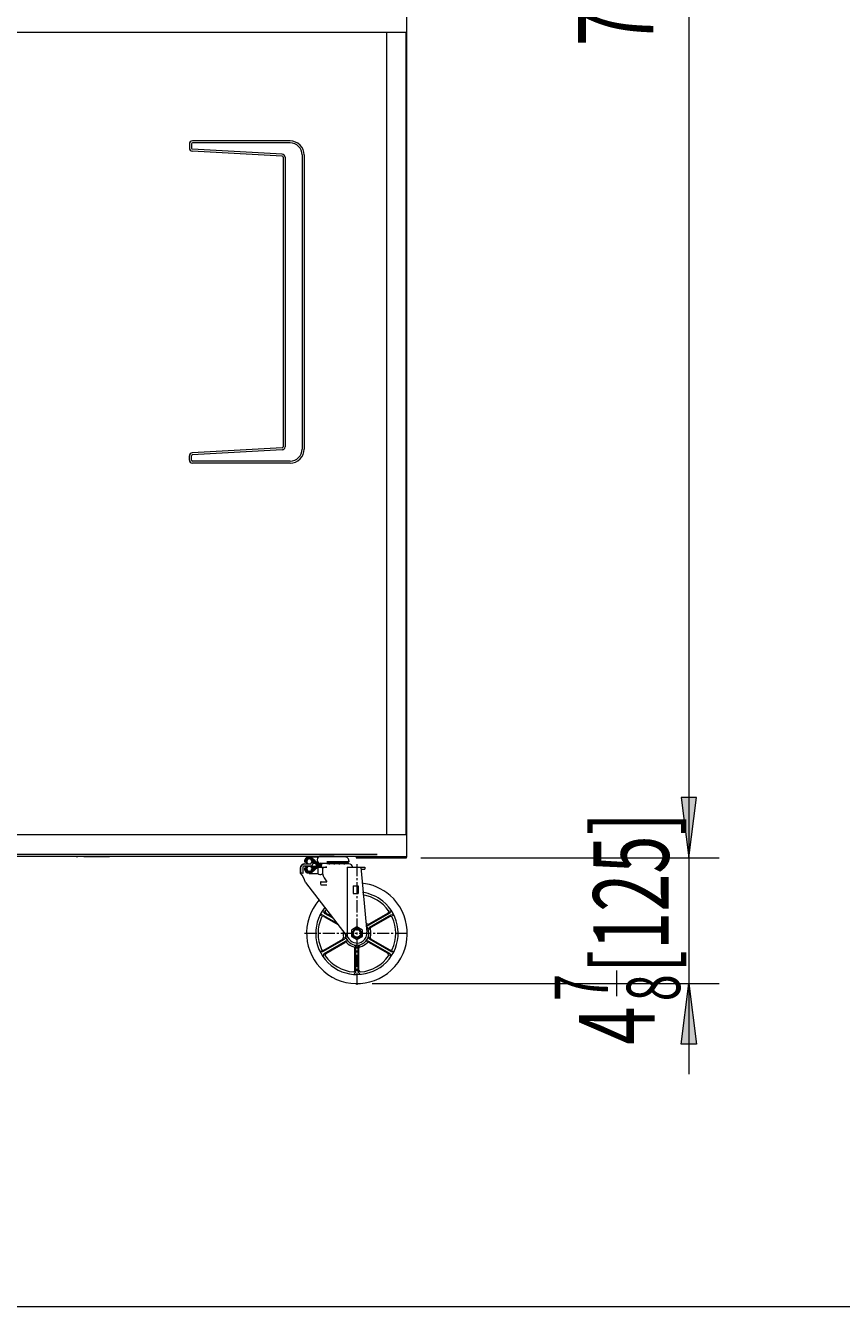
# Model space of a CAD drawing. Extents: x 182 to 618, y 0 to 600.
# Drawn here: x 286 to 390, y 0 to 163 of the extents above; entities that cross this region are included whole.
import ezdxf

# ---------------------------------------------------------------- set-up
doc = ezdxf.new("R2010")
doc.units = 0
doc.header["$MEASUREMENT"] = 0
doc.linetypes.add('AI-Linetype-2', pattern=[2.301229, 1.534153, -0.255692, 0.255692, -0.255692])
doc.linetypes.add('AI-Linetype-3', pattern=[2.301229, 1.534153, -0.255692, 0.255692, -0.255692])
for name, color, linetype, lineweight in [('中心线层', 7, 'Continuous', 0), ('尺寸线层', 7, 'Continuous', 0), ('粗实线层', 7, 'Continuous', 0), ('细实线层', 7, 'Continuous', 0), ('隐藏层', 7, 'Continuous', 0)]:
    doc.layers.add(name, color=color, linetype=linetype, lineweight=lineweight)

msp = doc.modelspace()

# ---------------------------------------------------------------- hatches: boundary and pattern name
at = {"layer": '尺寸线层', "true_color": 0x00ff00, "transparency": 33554687}
for points in [[(370.17, 56.94), (371.13, 64.61), (369.21, 64.61)], [(370.17, 56.94), (371.13, 64.61), (369.21, 64.61)], [(370.17, 40.98), (371.13, 33.3), (369.21, 33.3)]]:
    msp.add_hatch(color=3, dxfattribs=at).paths.add_polyline_path(points)
at = {"layer": '粗实线层', "true_color": 0x000000, "transparency": 33554687}
h = msp.add_hatch(dxfattribs=at)
h.set_pattern_fill('_U', color=18, scale=10, angle=45, style=0, pattern_type=0)
h.set_pattern_definition([(45, (0, 0), (-7.07107, 7.07107), [])])
edge = h.paths.add_edge_path()
edge.add_spline(control_points=[(322.17, 55.91), (322.25, 55.91), (322.32, 55.96), (322.36, 56.03), (322.36, 56.03), (322.47, 56.28), (322.47, 56.28), (322.47, 56.28), (322.31, 56.43), (322.31, 56.43), (322.31, 56.43), (322.19, 56.17), (322.19, 56.17), (322.19, 56.17), (321.4, 56.17), (321.4, 56.17), (321.11, 56.17), (320.88, 55.95), (320.88, 55.66), (320.88, 55.66), (320.88, 55.02), (320.88, 55.02), (320.97, 55.02), (321.06, 55.01), (321.14, 54.98), (321.14, 54.98), (321.14, 55.66), (321.14, 55.66), (321.14, 55.8), (321.26, 55.91), (321.4, 55.91), (321.4, 55.91), (322.17, 55.91), (322.17, 55.91), (322.17, 55.91), (322.17, 55.91), (322.17, 55.91)], knot_values=[0, 0, 0, 0, 1, 1, 1, 2, 2, 2, 3, 3, 3, 4, 4, 4, 5, 5, 5, 6, 6, 6, 7, 7, 7, 8, 8, 8, 9, 9, 9, 10, 10, 10, 11, 11, 11, 12, 12, 12, 12], degree=3, periodic=0)

# ---------------------------------------------------------------- linework, layer by layer
at = {"layer": '中心线层', "color": 1, "linetype": 'AI-Linetype-2', "lineweight": 18, "true_color": 0xff0000}
msp.add_line((328.03, 56.16), (328.03, 40.67), dxfattribs=at)
at = {"layer": '中心线层', "color": 1, "linetype": 'AI-Linetype-3', "lineweight": 18, "true_color": 0xff0000}
msp.add_line((321.39, 47.37), (334.67, 47.37), dxfattribs=at)
at = {"layer": '尺寸线层', "color": 3, "lineweight": 18, "true_color": 0x00ff00}
for p, q in [((370.17, 304.96), (370.17, 56.94)), ((370.17, 68.45), (370.17, 29.47)), ((336.16, 56.94), (374.01, 56.94)), ((336.16, 56.94), (374.01, 56.94)), ((329.95, 40.98), (374.01, 40.98))]:
    msp.add_line(p, q, dxfattribs=at)
at = {"layer": '尺寸线层', "color": 2, "lineweight": 18, "true_color": 0xffff00}
msp.add_line((361.04, 39.38), (361.04, 42.64), dxfattribs=at)
at = {"layer": '尺寸线层'}
for points in [[(370.17, 56.94), (371.13, 64.61), (369.21, 64.61), (370.17, 56.94)], [(370.17, 56.94), (371.13, 64.61), (369.21, 64.61), (370.17, 56.94)], [(370.17, 40.98), (371.13, 33.3), (369.21, 33.3), (370.17, 40.98)]]:
    msp.add_lwpolyline(points, close=True, dxfattribs=at)
at = {"layer": '粗实线层'}
msp.add_open_spline([(322.17, 55.91), (322.25, 55.91), (322.32, 55.96), (322.36, 56.03), (322.36, 56.03), (322.47, 56.28), (322.47, 56.28), (322.47, 56.28), (322.31, 56.43), (322.31, 56.43), (322.31, 56.43), (322.19, 56.17), (322.19, 56.17), (322.19, 56.17), (321.4, 56.17), (321.4, 56.17), (321.11, 56.17), (320.88, 55.95), (320.88, 55.66), (320.88, 55.66), (320.88, 55.02), (320.88, 55.02), (320.97, 55.02), (321.06, 55.01), (321.14, 54.98), (321.14, 54.98), (321.14, 55.66), (321.14, 55.66), (321.14, 55.8), (321.26, 55.91), (321.4, 55.91), (321.4, 55.91), (322.17, 55.91), (322.17, 55.91), (322.17, 55.91), (322.17, 55.91), (322.17, 55.91)], degree=3, knots=[0, 0, 0, 0, 1, 1, 1, 2, 2, 2, 3, 3, 3, 4, 4, 4, 5, 5, 5, 6, 6, 6, 7, 7, 7, 8, 8, 8, 9, 9, 9, 10, 10, 10, 11, 11, 11, 12, 12, 12, 12], dxfattribs=at)
at = {"layer": '细实线层', "color": 18, "lineweight": 18, "true_color": 0x000000}
for p, q in [((334.33, 304.96), (334.33, 57.03)), ((334.34, 265.24), (334.34, 59.97)), ((241.1, 161.78), (334.25, 161.78)), ((331.78, 161.78), (331.78, 59.88)), ((334.25, 161.78), (334.25, 59.97)), ((306.76, 147.58), (306.76, 147.05)), ((307.01, 147.58), (307.01, 147.05)), ((318.53, 146.04), (307.12, 146.67)), ((318.54, 146.29), (307.13, 146.92)), ((319.54, 147.97), (307.14, 147.97)), ((319.54, 147.71), (307.14, 147.71)), ((318.65, 145.91), (318.65, 109.12)), ((318.9, 145.91), (318.9, 109.12)), ((321.08, 146.18), (321.08, 108.85)), ((321.33, 146.18), (321.33, 108.85)), ((318.53, 108.99), (307.12, 108.36)), ((306.76, 107.44), (306.76, 107.97)), ((307.01, 107.44), (307.01, 107.97)), ((318.54, 108.73), (307.13, 108.1)), ((319.54, 107.31), (307.14, 107.31)), ((319.54, 107.06), (307.14, 107.06)), ((334.25, 59.88), (241.1, 59.88)), ((334.25, 59.88), (334.25, 59.97)), ((334.25, 59.97), (334.34, 59.97)), ((330.6, 57.1), (248.27, 57.1)), ((330.6, 57.35), (271.34, 57.35)), ((293.35, 57.1), (294.41, 57.1)), ((295.35, 57.35), (293.46, 57.35)), ((295.47, 57.1), (294.41, 57.1)), ((296.63, 57.08), (294.41, 57.08)), ((321.79, 56.76), (321.57, 56.92)), ((321.9, 56.8), (321.65, 56.98)), ((322.09, 56.8), (321.75, 57.03)), ((323.36, 56.03), (321.88, 57.07)), ((321.98, 57.08), (323.13, 57.08)), ((322.68, 56.63), (322.04, 57.07)), ((323.05, 56.29), (322.28, 56.99)), ((323.15, 57.1), (324.2, 57.1)), ((323.26, 57.35), (325.15, 57.35)), ((325.26, 57.1), (324.2, 57.1)), ((326.43, 57.08), (324.2, 57.08)), ((327.94, 57.03), (327.94, 56.94)), ((327.94, 57.03), (334.24, 57.03)), ((327.94, 56.94), (334.24, 56.94)), ((329.22, 57.13), (334.33, 57.13)), ((331.78, 57.13), (331.78, 57.03)), ((334.24, 57.13), (334.24, 57.03)), ((320.88, 55.66), (320.88, 55.02)), ((321.14, 55.66), (321.14, 54.98)), ((321.39, 56.57), (321.39, 56.42)), ((321.63, 56.38), (321.39, 56.55)), ((321.63, 56.32), (321.39, 56.42)), ((321.63, 55.74), (321.39, 55.64)), ((321.63, 55.68), (321.39, 55.51)), ((321.39, 55.64), (321.39, 55.49)), ((321.63, 56.5), (321.4, 56.66)), ((321.4, 56.17), (322.19, 56.17)), ((321.4, 55.91), (322.82, 55.91)), ((321.63, 55.55), (321.4, 55.39)), ((321.66, 56.61), (321.44, 56.76)), ((321.66, 55.45), (321.44, 55.3)), ((321.71, 56.69), (321.5, 56.84)), ((321.71, 55.37), (321.5, 55.22)), ((321.79, 55.3), (321.57, 55.14)), ((321.63, 56.46), (321.63, 56.32)), ((321.63, 56.32), (321.71, 56.32)), ((321.63, 55.74), (321.63, 55.6)), ((321.63, 55.74), (321.71, 55.74)), ((323.36, 56.03), (321.88, 54.99)), ((322.68, 55.43), (322.04, 54.99)), ((322.19, 56.17), (322.31, 56.43)), ((322.85, 56.11), (322.22, 56.72)), ((322.22, 55.34), (322.85, 55.95)), ((322.25, 55.74), (322.64, 55.74)), ((323.18, 56.03), (322.28, 56.66)), ((323.18, 56.03), (322.28, 55.4)), ((323.05, 55.77), (322.28, 55.06)), ((322.31, 56.43), (322.47, 56.28)), ((322.31, 56.43), (322.53, 56.43)), ((322.36, 56.03), (322.47, 56.28)), ((322.47, 56.28), (322.68, 56.28)), ((323, 56.04), (322.76, 56.2)), ((323, 56.02), (322.76, 55.85)), ((323.05, 56.29), (324.2, 56.29)), ((323.05, 56.29), (323.55, 56.29)), ((323.05, 55.77), (324.2, 55.77)), ((323.05, 55.77), (323.15, 55.77)), ((323.06, 56.03), (323.55, 56.03)), ((323.06, 56.03), (323.55, 56.03)), ((323.07, 55.62), (323.07, 54.95)), ((323.54, 56.03), (323.16, 56.29)), ((323.54, 56.03), (323.16, 55.77)), ((323.25, 56.29), (324.2, 56.29)), ((323.55, 56.14), (323.34, 56.29)), ((323.55, 55.92), (323.34, 55.77)), ((323.35, 55.77), (324.2, 55.77)), ((323.55, 56.29), (323.55, 56.03)), ((323.55, 55.77), (323.55, 56.03)), ((323.64, 55.62), (323.64, 54.95)), ((327.02, 56.42), (324.2, 56.42)), ((326.78, 56.32), (324.2, 56.32)), ((325.3, 56.32), (324.2, 56.32)), ((327.01, 56.17), (324.2, 56.17)), ((326.27, 56.17), (326.16, 56.32)), ((326.27, 56.17), (326.16, 56.32)), ((326.78, 56.32), (327.02, 56.42)), ((326.8, 55.77), (329.04, 55.77)), ((326.8, 55.77), (329.04, 55.77)), ((326.8, 55.77), (326.8, 46.92)), ((327.02, 56.57), (327.02, 56.42)), ((328.51, 55.77), (329.28, 47.52)), ((328.53, 55.51), (329.04, 55.51)), ((329.04, 55.77), (329.04, 55.51)), ((320.88, 55.02), (320.95, 55.02)), ((321.48, 53.82), (327.03, 46.62)), ((321.9, 55.25), (321.65, 55.08)), ((322.09, 55.26), (321.75, 55.03)), ((321.98, 54.98), (323.07, 54.98)), ((323.35, 53.92), (324.2, 53.92)), ((323.35, 53.92), (324.2, 53.92)), ((323.49, 53.51), (324.2, 53.51)), ((327.57, 53.41), (327.57, 52.4)), ((327.57, 53.41), (328.17, 53.41)), ((327.57, 52.4), (328.17, 52.4)), ((328.17, 53.41), (328.17, 52.4)), ((323.72, 49.68), (325.43, 48.69)), ((323.83, 49.5), (325.6, 48.48)), ((323.87, 49.94), (324.95, 49.32)), ((324.08, 49.94), (324.79, 49.53)), ((332.19, 49.94), (329.47, 48.37)), ((331.98, 49.94), (329.56, 48.54)), ((332.34, 49.68), (329.62, 48.11)), ((332.23, 49.5), (329.81, 48.1)), ((327.54, 47.24), (327.38, 47.19)), ((327.9, 47.85), (327.86, 48.02)), ((328.16, 47.85), (328.2, 48.02)), ((328.51, 47.24), (328.68, 47.19)), ((323.72, 45.06), (326.44, 46.63)), ((323.83, 45.23), (326.25, 46.63)), ((323.87, 44.79), (326.59, 46.36)), ((324.08, 44.79), (326.5, 46.19)), ((327.67, 47.01), (327.56, 46.89)), ((327.88, 42.48), (327.88, 45.62)), ((328.18, 42.48), (328.18, 45.62)), ((328.38, 47.01), (328.5, 46.89)), ((332.19, 44.79), (329.47, 46.36)), ((331.98, 44.79), (329.56, 46.19)), ((332.34, 45.06), (329.62, 46.63)), ((332.23, 45.23), (329.81, 46.63)), ((327.78, 42.66), (327.78, 45.46)), ((328.28, 42.66), (328.28, 45.46))]:
    msp.add_line(p, q, dxfattribs=at)
at = {"layer": '细实线层', "color": 18, "lineweight": 0, "true_color": 0x000000}
for p, q in [((321.4, 56.17), (321.4, 56.17)), ((321.4, 56.17), (321.4, 56.17)), ((322.19, 56.17), (322.19, 56.17)), ((322.19, 56.17), (322.19, 56.17)), ((322.19, 56.17), (322.19, 56.17)), ((322.19, 56.17), (322.19, 56.17)), ((322.47, 56.28), (322.47, 56.28)), ((322.47, 56.28), (322.47, 56.28)), ((327.01, 56.17), (327.01, 56.17)), ((327.01, 56.17), (327.01, 56.17)), ((327.01, 56.17), (327.01, 56.17)), ((327.01, 56.17), (327.01, 56.17)), ((327.01, 56.17), (327.01, 56.17)), ((327.01, 56.17), (327.01, 56.17)), ((327.01, 56.17), (327.01, 56.17)), ((327.01, 56.17), (327.01, 56.17)), ((329.04, 55.77), (329.04, 55.77)), ((329.04, 55.77), (329.04, 55.77)), ((329.04, 55.77), (329.04, 55.77)), ((320.88, 55.12), (320.88, 55.12)), ((320.88, 55.04), (320.88, 55.04)), ((327.87, 47.98), (327.87, 47.98)), ((328.03, 48.22), (328.03, 48.22)), ((328.03, 48.15), (328.03, 48.15)), ((328.19, 47.98), (328.19, 47.98)), ((328.03, 46.79), (328.03, 46.79)), ((328.03, 46.72), (328.03, 46.72)), ((328.03, 46.11), (328.03, 46.11)), ((328.28, 46.93), (328.28, 46.93))]:
    msp.add_line(p, q, dxfattribs=at)
at = {"layer": '细实线层', "color": 18, "lineweight": 18, "true_color": 0x000000}
msp.add_lwpolyline([(328.03, 48.17), (327.33, 47.77), (327.33, 46.96), (328.03, 46.56), (328.73, 46.96), (328.73, 47.77)], close=True, dxfattribs=at)
for points in [[(307.14, 147.97), (306.93, 147.97), (306.76, 147.8), (306.76, 147.58)], [(306.76, 147.05), (306.76, 146.85), (306.92, 146.68), (307.12, 146.67)], [(307.14, 147.71), (307.07, 147.71), (307.01, 147.65), (307.01, 147.58)], [(307.01, 147.05), (307.01, 146.98), (307.07, 146.93), (307.13, 146.92)], [(321.33, 146.18), (321.33, 147.17), (320.53, 147.97), (319.54, 147.97)], [(321.08, 146.18), (321.08, 147.03), (320.39, 147.71), (319.54, 147.71)], [(318.65, 145.91), (318.65, 145.98), (318.59, 146.03), (318.53, 146.04)], [(318.9, 145.91), (318.9, 146.11), (318.74, 146.28), (318.54, 146.29)], [(318.53, 108.99), (318.59, 108.99), (318.65, 109.05), (318.65, 109.12)], [(318.54, 108.73), (318.74, 108.75), (318.9, 108.91), (318.9, 109.12)], [(307.12, 108.36), (306.92, 108.34), (306.76, 108.18), (306.76, 107.97)], [(306.76, 107.44), (306.76, 107.23), (306.93, 107.06), (307.14, 107.06)], [(307.13, 108.1), (307.07, 108.1), (307.01, 108.04), (307.01, 107.97)], [(307.01, 107.44), (307.01, 107.37), (307.07, 107.31), (307.14, 107.31)], [(319.54, 107.06), (320.53, 107.06), (321.33, 107.86), (321.33, 108.85)], [(319.54, 107.31), (320.39, 107.31), (321.08, 108), (321.08, 108.85)], [(292.49, 56.99), (292.48, 57), (292.47, 57), (292.46, 57.01)], [(295.48, 57.08), (295.48, 57.08), (295.47, 57.09), (295.47, 57.1)], [(322.28, 56.99), (322.28, 57), (322.27, 57), (322.26, 57.01)], [(323.15, 57.1), (322.95, 56.87), (322.95, 56.52), (323.15, 56.29)], [(325.28, 57.08), (325.27, 57.08), (325.27, 57.09), (325.26, 57.1)], [(327, 56.68), (326.91, 56.92), (326.68, 57.08), (326.43, 57.08)], [(334.24, 56.94), (334.29, 56.94), (334.33, 56.98), (334.33, 57.03)], [(321.4, 56.17), (321.11, 56.17), (320.88, 55.95), (320.88, 55.66)], [(321.4, 55.91), (321.26, 55.91), (321.14, 55.8), (321.14, 55.66)], [(321.41, 56.68), (321.39, 56.64), (321.39, 56.61), (321.39, 56.57)], [(321.4, 56.65), (321.39, 56.63), (321.39, 56.61), (321.39, 56.59)], [(321.39, 55.49), (321.39, 55.45), (321.39, 55.41), (321.41, 55.38)], [(322.17, 55.91), (322.25, 55.91), (322.32, 55.96), (322.36, 56.03)], [(322.85, 56.11), (322.91, 56.06), (322.98, 56.03), (323.06, 56.03)], [(323.06, 56.03), (322.98, 56.03), (322.91, 56), (322.85, 55.95)], [(324.2, 55.77), (324.01, 55.77), (323.81, 55.72), (323.64, 55.62)], [(327.02, 56.57), (327.02, 56.61), (327.02, 56.64), (327, 56.68)], [(327.51, 55.77), (327.46, 56.01), (327.25, 56.17), (327.01, 56.17)], [(321.48, 53.82), (321.39, 54.26), (321.18, 54.68), (320.88, 55.02)], [(322.26, 55.05), (322.27, 55.05), (322.28, 55.06), (322.28, 55.06)], [(323.64, 54.95), (323.78, 54.59), (323.97, 54.24), (324.2, 53.92)], [(332.05, 50.23), (331.27, 51.31), (330.1, 52.04), (328.78, 52.24)], [(323.54, 49.41), (322.95, 48.11), (322.95, 46.62), (323.54, 45.32)], [(324.13, 50.39), (324.09, 50.34), (324.05, 50.28), (324.01, 50.23)], [(332.52, 45.32), (333.11, 46.62), (333.11, 48.11), (332.52, 49.41)], [(326.28, 47.59), (326.25, 47.35), (326.27, 47.1), (326.34, 46.86)], [(327.38, 47.19), (327.41, 47.08), (327.47, 46.98), (327.56, 46.89)], [(327.42, 47.2), (327.45, 47.1), (327.5, 47), (327.58, 46.92)], [(328.2, 48.02), (328.09, 48.05), (327.97, 48.05), (327.86, 48.02)], [(328.19, 47.98), (328.09, 48.01), (327.97, 48.01), (327.87, 47.98)], [(327.91, 47.83), (327.99, 47.83), (328.07, 47.83), (328.15, 47.83)], [(328.48, 46.92), (328.56, 47), (328.61, 47.1), (328.64, 47.2)], [(328.5, 46.89), (328.59, 46.98), (328.65, 47.08), (328.68, 47.19)], [(329.31, 48.58), (329.26, 48.63), (329.21, 48.68), (329.15, 48.73)], [(329.21, 48.41), (329.28, 48.34), (329.38, 48.32), (329.47, 48.37)], [(329.31, 48.58), (329.38, 48.51), (329.48, 48.49), (329.56, 48.54)], [(329.62, 48.11), (329.53, 48.06), (329.5, 47.96), (329.53, 47.87)], [(329.81, 48.1), (329.73, 48.06), (329.69, 47.96), (329.72, 47.87)], [(329.72, 46.86), (329.82, 47.19), (329.82, 47.54), (329.72, 47.87)], [(326.25, 46.63), (326.33, 46.68), (326.37, 46.77), (326.34, 46.86)], [(326.44, 46.63), (326.53, 46.67), (326.56, 46.77), (326.53, 46.86)], [(326.75, 46.16), (326.68, 46.23), (326.58, 46.24), (326.5, 46.19)], [(326.85, 46.32), (326.78, 46.4), (326.68, 46.41), (326.59, 46.36)], [(326.75, 46.16), (326.98, 45.91), (327.29, 45.73), (327.62, 45.65)], [(327.78, 45.46), (327.78, 45.55), (327.71, 45.63), (327.62, 45.65)], [(327.88, 45.62), (327.88, 45.72), (327.81, 45.8), (327.72, 45.82)], [(328.34, 45.82), (328.25, 45.8), (328.18, 45.72), (328.18, 45.62)], [(328.44, 45.65), (328.35, 45.63), (328.28, 45.55), (328.28, 45.46)], [(328.44, 45.65), (328.77, 45.73), (329.08, 45.91), (329.31, 46.16)], [(329.47, 46.36), (329.38, 46.41), (329.28, 46.4), (329.21, 46.32)], [(329.56, 46.19), (329.48, 46.24), (329.38, 46.23), (329.31, 46.16)], [(329.53, 46.86), (329.5, 46.77), (329.53, 46.67), (329.62, 46.63)], [(329.72, 46.86), (329.69, 46.77), (329.73, 46.68), (329.81, 46.63)], [(324.01, 44.5), (324.84, 43.34), (326.14, 42.59), (327.56, 42.46)], [(328.5, 42.46), (329.92, 42.59), (331.22, 43.34), (332.05, 44.5)]]:
    msp.add_open_spline(points, degree=3, dxfattribs=at)
for points, knots in [([(322.26, 57.01), (321.96, 57.16), (321.59, 57.04), (321.43, 56.74), (321.42, 56.72), (321.41, 56.7), (321.41, 56.68)], [0, 0, 0, 0, 1, 1, 1, 2, 2, 2, 2]), ([(321.41, 55.38), (321.53, 55.06), (321.88, 54.9), (322.2, 55.02), (322.22, 55.03), (322.24, 55.04), (322.26, 55.05)], [0, 0, 0, 0, 1, 1, 1, 2, 2, 2, 2]), ([(322.22, 56.72), (322.08, 56.85), (321.86, 56.85), (321.73, 56.71), (321.66, 56.64), (321.63, 56.55), (321.63, 56.46)], [0, 0, 0, 0, 1, 1, 1, 2, 2, 2, 2]), ([(321.63, 55.6), (321.63, 55.4), (321.79, 55.24), (321.98, 55.24), (322.07, 55.24), (322.16, 55.28), (322.22, 55.34)], [0, 0, 0, 0, 1, 1, 1, 2, 2, 2, 2]), ([(321.66, 56.49), (321.66, 56.67), (321.8, 56.81), (321.98, 56.81), (322.16, 56.81), (322.3, 56.67), (322.3, 56.49), (322.3, 56.32), (322.16, 56.17), (321.98, 56.17), (321.8, 56.17), (321.66, 56.32), (321.66, 56.49), (321.66, 56.49), (321.66, 56.49), (321.66, 56.49)], [0, 0, 0, 0, 1, 1, 1, 2, 2, 2, 3, 3, 3, 4, 4, 4, 5, 5, 5, 5]), ([(321.66, 55.56), (321.66, 55.74), (321.8, 55.88), (321.98, 55.88), (322.16, 55.88), (322.3, 55.74), (322.3, 55.56), (322.3, 55.39), (322.16, 55.24), (321.98, 55.24), (321.8, 55.24), (321.66, 55.39), (321.66, 55.56), (321.66, 55.56), (321.66, 55.56), (321.66, 55.56)], [0, 0, 0, 0, 1, 1, 1, 2, 2, 2, 3, 3, 3, 4, 4, 4, 5, 5, 5, 5]), ([(323.64, 55.62), (323.52, 55.78), (323.29, 55.81), (323.14, 55.7), (323.11, 55.68), (323.09, 55.65), (323.07, 55.62)], [0, 0, 0, 0, 1, 1, 1, 2, 2, 2, 2]), ([(324.24, 56.32), (324.34, 56.17), (324.54, 56.13), (324.69, 56.23), (324.72, 56.25), (324.76, 56.28), (324.78, 56.32)], [0, 0, 0, 0, 1, 1, 1, 2, 2, 2, 2]), ([(324.88, 56.32), (324.98, 56.17), (325.18, 56.13), (325.32, 56.23), (325.36, 56.25), (325.4, 56.28), (325.42, 56.32)], [0, 0, 0, 0, 1, 1, 1, 2, 2, 2, 2]), ([(325.52, 56.32), (325.62, 56.17), (325.82, 56.13), (325.96, 56.23), (326, 56.25), (326.03, 56.28), (326.06, 56.32)], [0, 0, 0, 0, 1, 1, 1, 2, 2, 2, 2]), ([(326.16, 56.32), (326.26, 56.17), (326.45, 56.13), (326.6, 56.23), (326.64, 56.25), (326.67, 56.28), (326.7, 56.32)], [0, 0, 0, 0, 1, 1, 1, 2, 2, 2, 2]), ([(323.21, 51.57), (320.89, 48.91), (321.17, 44.87), (323.83, 42.55), (326.49, 40.23), (330.52, 40.5), (332.85, 43.16), (335.17, 45.82), (334.89, 49.86), (332.23, 52.18), (331.22, 53.06), (329.96, 53.61), (328.63, 53.73)], [0, 0, 0, 0, 1, 1, 1, 2, 2, 2, 3, 3, 3, 4, 4, 4, 4]), ([(323.07, 54.95), (323.18, 54.8), (323.41, 54.76), (323.56, 54.88), (323.59, 54.9), (323.61, 54.93), (323.64, 54.95)], [0, 0, 0, 0, 1, 1, 1, 2, 2, 2, 2]), ([(323.49, 53.92), (323.38, 53.83), (323.35, 53.67), (323.44, 53.56), (323.45, 53.54), (323.47, 53.53), (323.49, 53.51)], [0, 0, 0, 0, 1, 1, 1, 2, 2, 2, 2]), ([(323.94, 50.63), (322.14, 48.37), (322.51, 45.08), (324.76, 43.28), (327.02, 41.47), (330.32, 41.84), (332.12, 44.1), (333.92, 46.36), (333.55, 49.66), (331.3, 51.46), (330.56, 52.05), (329.68, 52.42), (328.75, 52.55)], [0, 0, 0, 0, 1, 1, 1, 2, 2, 2, 3, 3, 3, 4, 4, 4, 4]), ([(323.72, 49.68), (323.63, 49.74), (323.5, 49.7), (323.45, 49.61), (323.45, 49.6), (323.44, 49.6), (323.44, 49.59)], [0, 0, 0, 0, 1, 1, 1, 2, 2, 2, 2]), ([(323.83, 49.5), (323.73, 49.56), (323.61, 49.53), (323.55, 49.43), (323.55, 49.43), (323.54, 49.42), (323.54, 49.41)], [0, 0, 0, 0, 1, 1, 1, 2, 2, 2, 2]), ([(323.81, 50.23), (323.75, 50.14), (323.77, 50.01), (323.86, 49.95), (323.87, 49.95), (323.87, 49.94), (323.87, 49.94)], [0, 0, 0, 0, 1, 1, 1, 2, 2, 2, 2]), ([(324.01, 50.23), (323.95, 50.14), (323.97, 50.02), (324.06, 49.95), (324.07, 49.95), (324.07, 49.94), (324.08, 49.94)], [0, 0, 0, 0, 1, 1, 1, 2, 2, 2, 2]), ([(331.98, 49.94), (332.08, 50), (332.11, 50.12), (332.06, 50.22), (332.05, 50.22), (332.05, 50.23), (332.05, 50.23)], [0, 0, 0, 0, 1, 1, 1, 2, 2, 2, 2]), ([(332.19, 49.94), (332.28, 50), (332.31, 50.12), (332.26, 50.22), (332.26, 50.22), (332.25, 50.22), (332.25, 50.23)], [0, 0, 0, 0, 1, 1, 1, 2, 2, 2, 2]), ([(332.52, 49.41), (332.47, 49.51), (332.35, 49.56), (332.25, 49.51), (332.25, 49.51), (332.24, 49.51), (332.23, 49.5)], [0, 0, 0, 0, 1, 1, 1, 2, 2, 2, 2]), ([(332.62, 49.59), (332.57, 49.69), (332.45, 49.73), (332.35, 49.69), (332.34, 49.68), (332.34, 49.68), (332.34, 49.68)], [0, 0, 0, 0, 1, 1, 1, 2, 2, 2, 2]), ([(326.52, 47.28), (326.57, 46.45), (327.29, 45.81), (328.12, 45.86), (328.95, 45.91), (329.59, 46.62), (329.54, 47.46), (329.52, 47.78), (329.4, 48.08), (329.19, 48.33)], [0, 0, 0, 0, 1, 1, 1, 2, 2, 2, 3, 3, 3, 3]), ([(327.03, 46.62), (327.46, 46.07), (328.25, 45.97), (328.8, 46.39), (329.14, 46.66), (329.32, 47.09), (329.28, 47.52)], [0, 0, 0, 0, 1, 1, 1, 2, 2, 2, 2]), ([(327.45, 47.37), (327.45, 47.69), (327.71, 47.95), (328.03, 47.95), (328.35, 47.95), (328.61, 47.69), (328.61, 47.37), (328.61, 47.05), (328.35, 46.79), (328.03, 46.79), (327.71, 46.79), (327.45, 47.05), (327.45, 47.37), (327.45, 47.37), (327.45, 47.37), (327.45, 47.37)], [0, 0, 0, 0, 1, 1, 1, 2, 2, 2, 3, 3, 3, 4, 4, 4, 5, 5, 5, 5]), ([(327.9, 47.85), (327.63, 47.78), (327.47, 47.51), (327.54, 47.24), (327.62, 46.97), (327.89, 46.81), (328.16, 46.88), (328.43, 46.95), (328.59, 47.23), (328.52, 47.5), (328.44, 47.77), (328.17, 47.93), (327.9, 47.85)], [0, 0, 0, 0, 1, 1, 1, 2, 2, 2, 3, 3, 3, 4, 4, 4, 4]), ([(327.91, 47.83), (327.65, 47.76), (327.5, 47.5), (327.57, 47.24), (327.64, 46.99), (327.9, 46.84), (328.15, 46.9), (328.41, 46.97), (328.56, 47.24), (328.49, 47.49), (328.45, 47.66), (328.32, 47.79), (328.15, 47.83)], [0, 0, 0, 0, 1, 1, 1, 2, 2, 2, 3, 3, 3, 4, 4, 4, 4]), ([(323.44, 45.14), (323.49, 45.04), (323.61, 45), (323.71, 45.05), (323.72, 45.05), (323.72, 45.05), (323.72, 45.06)], [0, 0, 0, 0, 1, 1, 1, 2, 2, 2, 2]), ([(323.54, 45.32), (323.59, 45.22), (323.71, 45.18), (323.81, 45.22), (323.81, 45.22), (323.82, 45.23), (323.83, 45.23)], [0, 0, 0, 0, 1, 1, 1, 2, 2, 2, 2]), ([(323.87, 44.79), (323.78, 44.74), (323.75, 44.62), (323.8, 44.52), (323.8, 44.52), (323.81, 44.51), (323.81, 44.51)], [0, 0, 0, 0, 1, 1, 1, 2, 2, 2, 2]), ([(324.08, 44.79), (323.98, 44.74), (323.95, 44.62), (324, 44.52), (324.01, 44.51), (324.01, 44.51), (324.01, 44.5)], [0, 0, 0, 0, 1, 1, 1, 2, 2, 2, 2]), ([(332.05, 44.5), (332.11, 44.59), (332.09, 44.72), (332, 44.78), (331.99, 44.79), (331.99, 44.79), (331.98, 44.79)], [0, 0, 0, 0, 1, 1, 1, 2, 2, 2, 2]), ([(332.25, 44.51), (332.31, 44.6), (332.29, 44.72), (332.2, 44.79), (332.19, 44.79), (332.19, 44.79), (332.19, 44.79)], [0, 0, 0, 0, 1, 1, 1, 2, 2, 2, 2]), ([(332.23, 45.23), (332.33, 45.18), (332.45, 45.21), (332.51, 45.3), (332.51, 45.31), (332.52, 45.32), (332.52, 45.32)], [0, 0, 0, 0, 1, 1, 1, 2, 2, 2, 2]), ([(332.34, 45.06), (332.43, 45), (332.56, 45.03), (332.61, 45.13), (332.61, 45.13), (332.62, 45.14), (332.62, 45.14)], [0, 0, 0, 0, 1, 1, 1, 2, 2, 2, 2]), ([(327.56, 42.46), (327.67, 42.45), (327.77, 42.53), (327.78, 42.64), (327.78, 42.65), (327.78, 42.65), (327.78, 42.66)], [0, 0, 0, 0, 1, 1, 1, 2, 2, 2, 2]), ([(327.66, 42.28), (327.77, 42.27), (327.87, 42.36), (327.88, 42.47), (327.88, 42.47), (327.88, 42.48), (327.88, 42.48)], [0, 0, 0, 0, 1, 1, 1, 2, 2, 2, 2]), ([(328.18, 42.48), (328.18, 42.37), (328.27, 42.28), (328.38, 42.28), (328.39, 42.28), (328.39, 42.28), (328.4, 42.28)], [0, 0, 0, 0, 1, 1, 1, 2, 2, 2, 2]), ([(328.28, 42.66), (328.28, 42.55), (328.37, 42.46), (328.48, 42.46), (328.49, 42.46), (328.5, 42.46), (328.5, 42.46)], [0, 0, 0, 0, 1, 1, 1, 2, 2, 2, 2])]:
    msp.add_open_spline(points, degree=3, knots=knots, dxfattribs=at)
at = {"layer": '隐藏层', "color": 18, "lineweight": 18, "true_color": 0x000000}
msp.add_lwpolyline([(182.39, 600), (182.39, 0), (617.61, 0), (617.61, 600)], close=True, dxfattribs=at)

# ---------------------------------------------------------------- texts
at = {"layer": '尺寸线层', "char_height": 0.2, "attachment_point": 7, "rotation": 90}
for s, insert in [('\\C2;\\c65535;\\FAdobe Song Std L|b0|i0|c1;\\H9.588458;\\W0.667000;76', (365.68, 160.01)), ('\\C2;\\c65535;\\FAdobe Song Std L|b0|i0|c1;\\H9.588458;\\W0.667000;[125]', (367.62, 42.31)), ('\\C2;\\c65535;\\FAdobe Song Std L|b0|i0|c1;\\H6.780091;\\W0.667000;7', (359.91, 38.76)), ('\\C2;\\c65535;\\FAdobe Song Std L|b0|i0|c1;\\H6.780091;\\W0.667000;8', (369.06, 38.74)), ('\\C2;\\c65535;\\FAdobe Song Std L|b0|i0|c1;\\H9.588458;\\W0.667000;4', (365.83, 33.22))]:
    msp.add_mtext(s, dxfattribs=dict(at, insert=insert))

doc.saveas('drawing.dxf')
